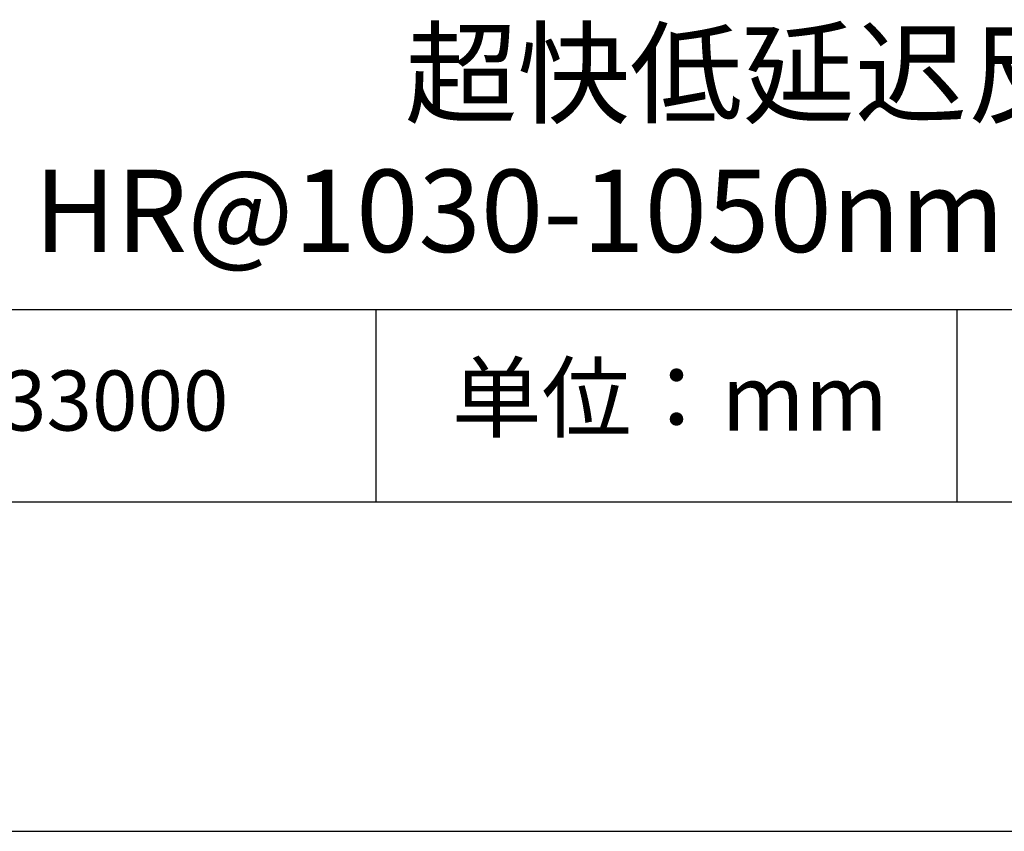
# Model space of a CAD drawing. Units: millimetres. Extents: x 295 to 592, y 19 to 229.
# Drawn here: x 527 to 557, y 19 to 43 of the extents above; entities that cross this region are included whole.
import ezdxf

# ---------------------------------------------------------------- set-up
doc = ezdxf.new("R2010")
doc.units = ezdxf.units.MM
for name, color, linetype in [('1轮廓实线层', 7, 'Continuous'), ('6文字层', 3, 'Continuous'), ('细实线层', 7, 'Continuous')]:
    doc.layers.add(name, color=color, linetype=linetype)
doc.layers.add('粗实线层', color=7, linetype='Continuous', lineweight=25)

# ---------------------------------------------------------------- blocks, each defined once
blk = doc.blocks.new('*X7')
at = {"layer": '粗实线层'}
blk.add_line((-138.5, -95), (138.5, -95), dxfattribs=at)
at = {"layer": '细实线层'}
blk.add_line((-148.5, -105), (148.5, -105), dxfattribs=at)

msp = doc.modelspace()

# ---------------------------------------------------------------- linework, layer by layer
at = {"layer": '1轮廓实线层'}
msp.add_line((441.859, 28.799), (581.859, 28.799), dxfattribs=at)
at = {"layer": '粗实线层'}
msp.add_line((506.859, 34.64), (581.859, 34.64), dxfattribs=at)
at = {"layer": '细实线层'}
for p, q in [((537.913, 34.64), (537.913, 28.799)), ((555.543, 34.64), (555.543, 28.799))]:
    msp.add_line(p, q, dxfattribs=at)

# ---------------------------------------------------------------- block references
at = {"layer": '粗实线层'}
msp.add_blockref('*X7', (443.359, 123.799), dxfattribs=at)

# ---------------------------------------------------------------- texts
at = {"layer": '6文字层', "attachment_point": 5}
for s, insert, char_height, width in [('{\\fMicrosoft YaHei|b0|i0|c134|p34;超快低延迟反射镜 \\P\\fMicrosoft YaHei|b0|i0|c0|p34;HR@1030-1050nm\\fCalibri|b0|i0|c0|p34;\\H0.83333x;\\C0;  \\fMicrosoft YaHei|b0|i0|c0|p34;\\H1.2x;\\C256;D=\\fMicrosoft YaHei|b0|i0|c134|p34;25.40\\fMicrosoft YaHei|b0|i0|c0|p34;mm}', (552.439, 39.722), 2.5, 58.87635), ('{\\fSimSun|b0|i0|c134|p2;单位：mm} ', (546.833, 31.964), 2, 17.84856), ('{\\fMicrosoft YaHei|b1|i0|c134|p34;\\H0.83333x;\\C3;433000}', (529.3, 31.878), 2.1875, 17.84856)]:
    msp.add_mtext(s, dxfattribs=dict(at, insert=insert, char_height=char_height, width=width))

doc.saveas('drawing.dxf')
